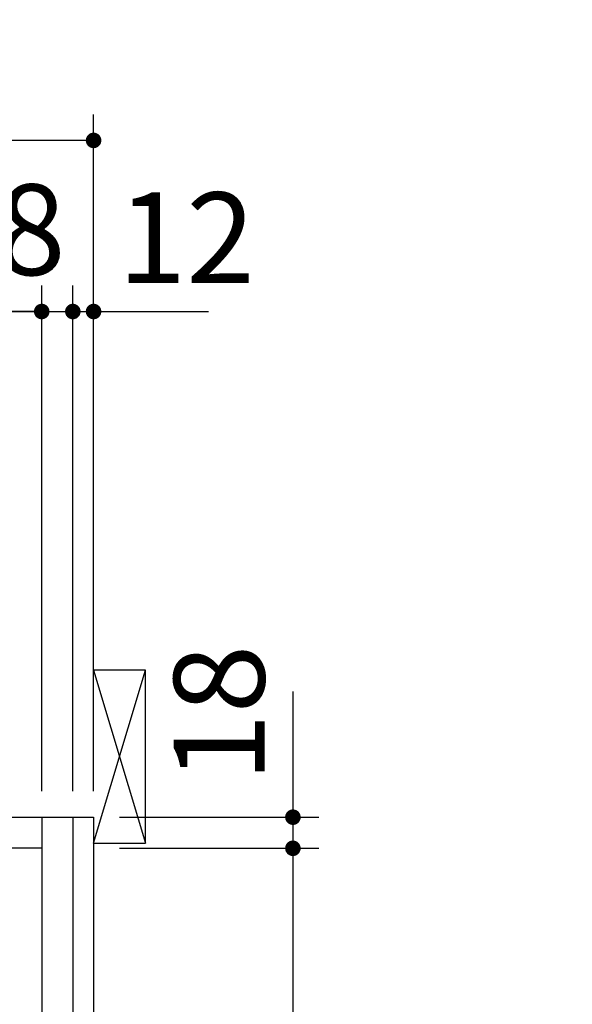
# Model space of a CAD drawing. Units: millimetres. Extents: x 210 to 6060, y -206 to 4228.
# Drawn here: x 3523 to 3843, y 2569 to 3139 of the extents above; entities that cross this region are included whole.
import ezdxf

# ---------------------------------------------------------------- set-up
doc = ezdxf.new("R2010")
doc.units = ezdxf.units.MM
doc.header["$LTSCALE"] = 3.75
for name, color, linetype, lineweight in [('メイン', 7, 'Continuous', 9), ('レイヤ10', 3, 'Continuous', 9), ('熱源、換気扇', 214, 'Continuous', 9), ('電源', 54, 'Continuous', 9)]:
    doc.layers.add(name, color=color, linetype=linetype, lineweight=lineweight)
doc.styles.get("Standard").update_dxf_attribs({"font": 'txt', "bigfont": 'bigfont'})
doc.styles.add('ＭＳ ゴシック', font='txt')
doc.dimstyles.get("Standard").update_dxf_attribs({"dimtxt": 0.18, "dimasz": 0.18, "dimexe": 0.18, "dimexo": 0.0625, "dimgap": 0.09, "dimtad": 0, "dimtih": 1, "dimtoh": 1, "dimdec": 4, "dimzin": 0, "dimdsep": 46, "dimtxsty": 'Standard', "dimcen": 0.09, "dimadec": 0, "dimazin": 0, "dimtfac": 1, "dimtdec": 4, "dimtofl": 0, "dimtmove": 0, "dimatfit": 3, "dimfxl": 1, "dimtolj": 1, "dimtzin": 0, "dimarcsym": 0})

# ---------------------------------------------------------------- blocks, each defined once
blk = doc.blocks.new('_DOT')
at = {"color": 0}
blk.add_line((-0.5, 0), (-1, 0), dxfattribs=at)
at = {"color": 0, "const_width": 0.5}
blk.add_lwpolyline([(-0.25, 0, 1), (0.25, 0, 1)], format="xyb", close=True, dxfattribs=at)
blk = doc.blocks.new('Dim7')
at = {"layer": '電源', "color": 54, "linetype": 'Continuous', "lineweight": 30}
for p, q in [((3681.48, 2750.29), (3681.48, 2629.5)), ((3581.14, 2677.5), (3696.48, 2677.5)), ((3581.14, 2659.5), (3696.48, 2659.5))]:
    blk.add_line(p, q, dxfattribs=at)
at = {"layer": '電源', "color": 54, "linetype": 'Continuous', "lineweight": 30, "xscale": 9, "yscale": 9, "zscale": 9}
for p, rotation in [((3681.48, 2677.5), 269.9999999999998), ((3681.48, 2659.5), 89.99999999999949)]:
    blk.add_blockref('_DOT', p, dxfattribs=dict(at, rotation=rotation))
at = {"layer": '電源', "color": 54, "linetype": 'Continuous', "lineweight": 9, "insert": (3681.48, 2697.79), "char_height": 52.5, "width": 387.5, "attachment_point": 7, "rotation": 90, "style": 'ＭＳ ゴシック'}
blk.add_mtext('18', dxfattribs=at)
blk = doc.blocks.new('Dim8')
at = {"layer": '電源', "color": 54, "linetype": 'Continuous', "lineweight": 30}
for p, q in [((3581.14, 2659.5), (3696.48, 2659.5)), ((3681.48, 2659.5), (3681.48, 1825)), ((3581.14, 1825), (3696.48, 1825))]:
    blk.add_line(p, q, dxfattribs=at)
at = {"layer": '電源', "color": 54, "linetype": 'Continuous', "lineweight": 30, "xscale": 9, "yscale": 9, "zscale": 9}
for p, rotation in [((3681.48, 2659.5), 89.99999999999994), ((3681.48, 1825), 269.9999999999995)]:
    blk.add_blockref('_DOT', p, dxfattribs=dict(at, rotation=rotation))
at = {"layer": '電源', "color": 54, "linetype": 'Continuous', "lineweight": 9, "insert": (3681.48, 2242.25), "char_height": 52.5, "width": 1050, "attachment_point": 8, "rotation": 90, "style": 'ＭＳ ゴシック'}
blk.add_mtext('834.5', dxfattribs=at)
blk = doc.blocks.new('*G32')
at = {"layer": 'レイヤ10', "color": 3, "linetype": 'Continuous', "lineweight": 30}
for p, q in [((3596.14, 2762.5), (3566.14, 2762.5)), ((3596.14, 2662.5), (3596.14, 2762.5)), ((3566.14, 2662.5), (3596.14, 2662.5))]:
    blk.add_line(p, q, dxfattribs=at)
blk = doc.blocks.new('Dim16')
at = {"layer": '電源', "color": 54, "linetype": 'Continuous', "lineweight": 30}
for p, q in [((3286.14, 2724.5), (3286.14, 2985)), ((3536.14, 2692.5), (3536.14, 2985)), ((3536.14, 2970), (3286.14, 2970))]:
    blk.add_line(p, q, dxfattribs=at)
at = {"layer": '電源', "color": 54, "linetype": 'Continuous', "lineweight": 30, "xscale": 9, "yscale": 9, "zscale": 9}
for p, rotation in [((3286.14, 2970), 179.9999999999998), ((3536.14, 2970), 359.9999999999997)]:
    blk.add_blockref('_DOT', p, dxfattribs=dict(at, rotation=rotation))
at = {"layer": '電源', "color": 54, "linetype": 'Continuous', "lineweight": 9, "insert": (3411.14, 2970), "char_height": 52.5, "width": 675, "attachment_point": 8, "style": 'ＭＳ ゴシック'}
blk.add_mtext('250', dxfattribs=at)
blk = doc.blocks.new('Dim17')
at = {"layer": '電源', "color": 54, "linetype": 'Continuous', "lineweight": 30}
for p, q in [((3554.14, 2692.5), (3554.14, 2985)), ((3566.14, 2692.5), (3566.14, 2985)), ((3524.14, 2970), (3632.55, 2970))]:
    blk.add_line(p, q, dxfattribs=at)
at = {"layer": '電源', "color": 54, "linetype": 'Continuous', "lineweight": 30, "xscale": 9, "yscale": 9, "zscale": 9}
for p, rotation in [((3554.14, 2970), 359.9999999999996), ((3566.14, 2970), 179.9999999999998)]:
    blk.add_blockref('_DOT', p, dxfattribs=dict(at, rotation=rotation))
at = {"layer": '電源', "color": 54, "linetype": 'Continuous', "lineweight": 9, "insert": (3580.05, 2970), "char_height": 52.5, "width": 387.5, "attachment_point": 7, "style": 'ＭＳ ゴシック'}
blk.add_mtext('12', dxfattribs=at)
blk = doc.blocks.new('Dim18')
at = {"layer": '電源', "color": 54, "linetype": 'Continuous', "lineweight": 30}
for p, q in [((3536.14, 2692.5), (3536.14, 2985)), ((3554.14, 2692.5), (3554.14, 2985)), ((3497.49, 2970), (3584.14, 2970))]:
    blk.add_line(p, q, dxfattribs=at)
at = {"layer": '電源', "color": 54, "linetype": 'Continuous', "lineweight": 30, "xscale": 9, "yscale": 9, "zscale": 9}
for p, rotation in [((3536.14, 2970), 359.9999999999996), ((3554.14, 2970), 179.9999999999998)]:
    blk.add_blockref('_DOT', p, dxfattribs=dict(at, rotation=rotation))
at = {"layer": '電源', "color": 54, "linetype": 'Continuous', "lineweight": 9, "insert": (3549.99, 2974.69), "char_height": 52.5, "width": 387.5, "attachment_point": 9, "style": 'ＭＳ ゴシック'}
blk.add_mtext('18', dxfattribs=at)
blk = doc.blocks.new('Dim19')
at = {"layer": '熱源、換気扇', "color": 214, "linetype": 'Continuous', "lineweight": 30}
for p, q in [((3304.14, 2912.41), (3304.14, 3083.97)), ((3566.14, 2692.5), (3566.14, 3083.97)), ((3566.14, 3068.97), (3304.14, 3068.97))]:
    blk.add_line(p, q, dxfattribs=at)
at = {"layer": '熱源、換気扇', "color": 214, "linetype": 'Continuous', "lineweight": 30, "xscale": 9, "yscale": 9, "zscale": 9}
for p, rotation in [((3304.14, 3068.97), 179.9999999999996), ((3566.14, 3068.97), 359.9999999999993)]:
    blk.add_blockref('_DOT', p, dxfattribs=dict(at, rotation=rotation))
at = {"layer": '熱源、換気扇', "color": 214, "linetype": 'Continuous', "lineweight": 9, "insert": (3435.14, 3068.97), "char_height": 52.5, "width": 675, "attachment_point": 8, "style": 'ＭＳ ゴシック'}
blk.add_mtext('262', dxfattribs=at)

msp = doc.modelspace()

# ---------------------------------------------------------------- linework, layer by layer
at = {"layer": 'メイン', "color": 7, "linetype": 'Continuous', "lineweight": 30}
for p, q in [((3066.141, 2677.5), (3566.141, 2677.5)), ((3536.141, 2677.5), (3536.141, 1577.5)), ((3554.141, 2677.5), (3554.141, 1577.5)), ((3566.141, 2677.5), (3566.141, 827.5)), ((3536.141, 2659.5), (3075.141, 2659.5))]:
    msp.add_line(p, q, dxfattribs=at)
at = {"layer": 'レイヤ10', "color": 3, "linetype": 'Continuous', "lineweight": 30}
for p, q in [((3566.141, 2662.5), (3596.141, 2762.5)), ((3566.141, 2762.5), (3596.141, 2662.5))]:
    msp.add_line(p, q, dxfattribs=at)

# ---------------------------------------------------------------- block references
msp.add_blockref('*G32', (0, 0))

# ---------------------------------------------------------------- dimensions: what is measured, and where the dimension line sits
at = {"layer": '熱源、換気扇', "color": 214, "linetype": 'Continuous', "lineweight": 30}
dim = msp.add_linear_dim(base=(3304.141, 3068.973), p1=(3566.141, 2677.5), p2=(3304.141, 2897.41), angle=180, dimstyle='Standard', override={"dimscale": 1, "dimtxt": 52.5, "dimasz": 9, "dimexe": 15, "dimexo": 15, "dimgap": 0, "dimtad": 1, "dimtih": 0, "dimtoh": 0, "dimdec": 2, "dimzin": 8, "dimtxsty": 'ＭＳ ゴシック', "dimblk1": 'DOT', "dimblk2": 'DOT', "dimsah": 1, "dimse1": 0, "dimse2": 0, "dimtix": 0, "dimtofl": 1, "dimtmove": 1, "dimatfit": 2, "dimtzin": 8}, dxfattribs=at)
dim.commit()
dim.dimension.update_dxf_attribs({"geometry": 'Dim19', "text_midpoint": (3435.141, 3068.973), "dimtype": 160, "text_rotation": 360})
at = {"layer": '電源', "color": 54, "linetype": 'Continuous', "lineweight": 30}
for base, p1, p2, angle, picture, middle, turn in [((3681.485, 2659.5), (3566.141, 2677.5), (3566.141, 2659.5), 270, 'Dim7', (3681.485, 2724.042), 90), ((3286.141, 2970), (3536.141, 2677.5), (3286.141, 2709.5), 180, 'Dim16', (3411.141, 2970), 360), ((3681.485, 1825), (3566.141, 2659.5), (3566.141, 1825), 270, 'Dim8', (3681.485, 2242.25), 90)]:
    dim = msp.add_linear_dim(base=base, p1=p1, p2=p2, angle=angle, dimstyle='Standard', override={"dimscale": 1, "dimtxt": 52.5, "dimasz": 9, "dimexe": 15, "dimexo": 15, "dimgap": 0, "dimtad": 1, "dimtih": 0, "dimtoh": 0, "dimdec": 2, "dimzin": 8, "dimtxsty": 'ＭＳ ゴシック', "dimblk1": 'DOT', "dimblk2": 'DOT', "dimsah": 1, "dimse1": 0, "dimse2": 0, "dimtix": 0, "dimtofl": 1, "dimtmove": 1, "dimatfit": 2, "dimtzin": 8}, dxfattribs=at)
    dim.commit()
    dim.dimension.update_dxf_attribs({"geometry": picture, "text_midpoint": middle, "dimtype": 160, "text_rotation": turn})
for base, p1, p2, override, picture, middle in [((3554.141, 2970), (3536.141, 2677.5), (3554.141, 2677.5), {"dimscale": 1, "dimtxt": 52.5, "dimasz": 9, "dimexe": 15, "dimexo": 15, "dimgap": 0, "dimtad": 1, "dimtih": 0, "dimtoh": 0, "dimdec": 2, "dimzin": 8, "dimtxsty": 'ＭＳ ゴシック', "dimblk1": 'DOT', "dimblk2": 'DOT', "dimsah": 1, "dimse1": 0, "dimse2": 0, "dimtix": 0, "dimtofl": 1, "dimtmove": 2, "dimatfit": 2, "dimtzin": 8}, 'Dim18', (3523.745, 3000.941)), ((3566.141, 2970), (3554.141, 2677.5), (3566.141, 2677.5), {"dimscale": 1, "dimtxt": 52.5, "dimasz": 9, "dimexe": 15, "dimexo": 15, "dimgap": 0, "dimtad": 1, "dimtih": 0, "dimtoh": 0, "dimdec": 2, "dimzin": 8, "dimtxsty": 'ＭＳ ゴシック', "dimblk1": 'DOT', "dimblk2": 'DOT', "dimsah": 1, "dimse1": 0, "dimse2": 0, "dimtix": 0, "dimtofl": 1, "dimtmove": 1, "dimatfit": 2, "dimtzin": 8}, 'Dim17', (3606.298, 2970))]:
    dim = msp.add_linear_dim(base=base, p1=p1, p2=p2, dimstyle='Standard', override=override, dxfattribs=at)
    dim.commit()
    dim.dimension.update_dxf_attribs({"geometry": picture, "text_midpoint": middle, "dimtype": 160, "text_rotation": 360})

doc.saveas('drawing.dxf')
